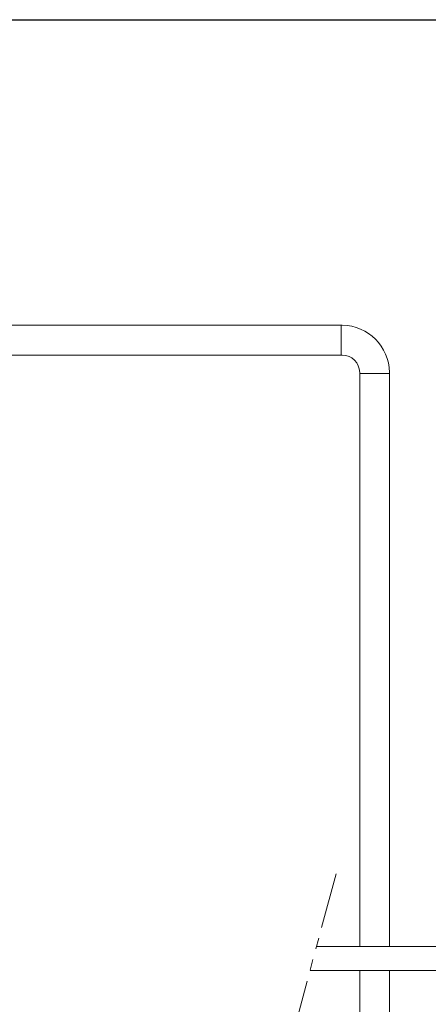
# Model space of a CAD drawing. Units: millimetres. Extents: x 4068 to 17988, y 741 to 8737.
# Drawn here: x 5844 to 6312, y 4167 to 5295 of the extents above; entities that cross this region are included whole.
import ezdxf

# ---------------------------------------------------------------- set-up
doc = ezdxf.new("R2010")
doc.units = ezdxf.units.MM
doc.linetypes.add('PHANTOM', pattern=[63.5, 31.75, -6.35, 6.35, -6.35, 6.35, -6.35])
doc.layers.add('図面枠', color=7, linetype='Continuous', lineweight=50)

msp = doc.modelspace()

# ---------------------------------------------------------------- linework, layer by layer
at = {"color": 3, "lineweight": 9}
for p, q in [((6213.4, 4944.9), (5286.2, 4944.9)), ((6212.3, 4944.9), (6212.3, 4910.9)), ((6213.4, 4910.9), (5681.2, 4910.9)), ((6233.4, 4233.5), (6233.4, 4890.9)), ((6233.4, 4889.8), (6267.4, 4889.8)), ((6267.4, 4233.5), (6267.4, 4890.9)), ((6233.4, 3811.4), (6233.4, 4206.3)), ((6267.4, 3811.4), (6267.4, 4206.3))]:
    msp.add_line(p, q, dxfattribs=at)
at = {"linetype": 'PHANTOM', "lineweight": 9, "ltscale": 2}
msp.add_line((6206.3, 4316.7), (6154.2, 4123.1), dxfattribs=at)
at = {"color": 6, "lineweight": 9}
for p, q in [((6183.9, 4233.5), (6688.4, 4233.5)), ((6176.6, 4206.3), (6688.4, 4206.3))]:
    msp.add_line(p, q, dxfattribs=at)
at = {"color": 3, "lineweight": 9}
for radius in [54, 20]:
    msp.add_arc((6213.4, 4890.9), radius, 0, 90, dxfattribs=at)
at = {"layer": '図面枠', "lineweight": 25, "ltscale": 0.5}
msp.add_line((4450.4, 5294.9), (7005.1, 5294.9), dxfattribs=at)

doc.saveas('drawing.dxf')
